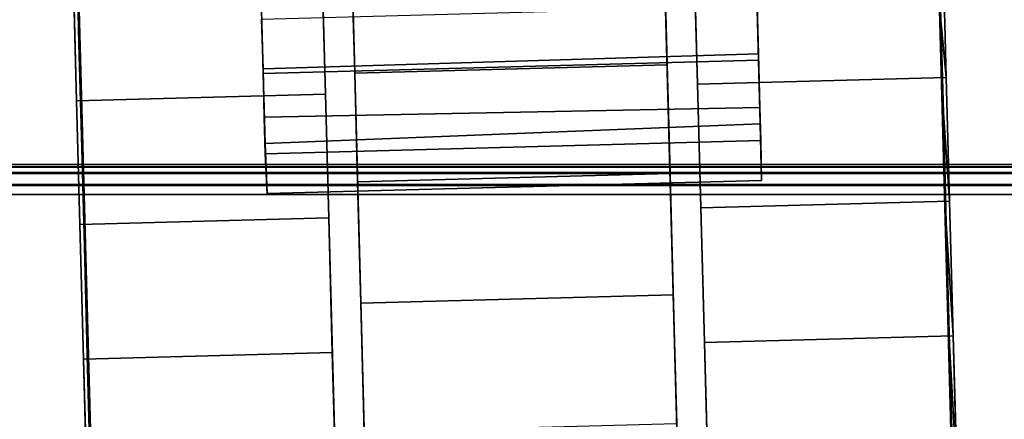
# Model space of a CAD drawing. Extents: x -92 to 122, y -11 to 108.
# Drawn here: x -70 to -68, y 14 to 15 of the extents above; entities that cross this region are included whole.
import ezdxf

# ---------------------------------------------------------------- set-up
doc = ezdxf.new("R2010")
doc.units = 0
doc.header["$LTSCALE"] = 96
doc.header["$MEASUREMENT"] = 0
for name, color, linetype in [('AFUTL-3-CTPL-FXBK', 7, 'Continuous'), ('AFUTL-3-CTPL-FXSL', 7, 'Continuous'), ('AFUTL-3-TP-EDLM-SH', 7, 'Continuous'), ('AFUTL-3-TPLM-TH', 7, 'Continuous'), ('AFUTL-P', 7, 'Continuous'), ('MAIN_DIMENSIONS', 7, 'Continuous'), ('MAIN_FURN', 7, 'Continuous')]:
    doc.layers.add(name, color=color, linetype=linetype)
doc.dimstyles.get("Standard").update_dxf_attribs({"dimtxt": 0.18, "dimasz": 0.18, "dimexe": 0.18, "dimexo": 0.0625, "dimgap": 0.09, "dimtad": 0, "dimtih": 1, "dimtoh": 1, "dimdec": 4, "dimzin": 0, "dimdsep": 46, "dimtxsty": 'Standard', "dimcen": 0.09, "dimadec": 0, "dimazin": 0, "dimtfac": 1, "dimtdec": 4, "dimtofl": 0, "dimtmove": 0, "dimatfit": 0, "dimfxl": 0, "dimtolj": 1, "dimtzin": 0, "dimarcsym": 0})

# ---------------------------------------------------------------- blocks, each defined once
blk = doc.blocks.new('TR4824DT6SL')
at = {"layer": 'AFUTL-3-CTPL-FXBK', "color": 47, "linetype": 'Continuous'}
for points, invisible_edges in [([(3.2868, 0.1578, 0.2194), (3.2735, 0.6521, 1.687), (3.2767, 0.536, 1.9382), (3.2812, 0.3686, 2.1584)], 9), ([(3.2812, 0.3686, 0.3986), (3.2767, 0.536, 0.6188), (3.2735, 0.6521, 1.687), (3.2868, 0.1578, 0.2194)], 6), ([(3.7681, 0.284, 1.9761), (3.7731, 0.3818, 2.1584), (3.7686, 0.5492, 1.9382), (3.7644, 0.4224, 1.7655)], 5), ([(2.0635, 0.2383, 0.5809), (2.0533, 0.3356, 0.3986), (2.0488, 0.503, 0.6188), (2.0598, 0.3767, 0.7915)], 5), ([(2.0598, 0.3767, 1.7656), (2.0488, 0.503, 1.9382), (2.0533, 0.3356, 2.1584), (2.0635, 0.2383, 1.9761)], 5), ([(3.4076, 0.2051, 2.3361), (3.4048, 0.3125, 2.4268), (3.4016, 0.4318, 2.297), (3.4043, 0.3304, 2.2002)], 5), ([(2.4243, 0.3041, 2.2002), (2.4216, 0.4055, 2.297), (2.4248, 0.2862, 2.4268), (2.4277, 0.1788, 2.3361)], 5), ([(3.7731, 0.1008, 2.149), (3.7788, 0.171, 2.3375), (3.7731, 0.3818, 2.1584), (3.7681, 0.284, 1.9761)], 5), ([(3.2868, 0.1578, 0.2194), (3.2812, 0.3686, 2.1584), (3.2868, 0.1578, 2.3375), (3.2934, -0.0866, 2.4672)], 9), ([(2.0684, 0.055, 0.408), (2.0589, 0.1248, 0.2194), (2.0533, 0.3356, 0.3986), (2.0635, 0.2383, 0.5809)], 5), ([(2.0635, 0.2383, 1.9761), (2.0533, 0.3356, 2.1584), (2.0589, 0.1248, 2.3375), (2.0684, 0.0551, 2.149)], 5), ([(2.5509, 0.138, 0.2194), (2.5509, 0.138, 2.3375), (2.5452, 0.3488, 2.1584), (2.5452, 0.3488, 0.3986)], 5), ([(3.4109, 0.0791, 2.5158), (3.4072, 0.2176, 2.559), (3.4048, 0.3125, 2.4268), (3.4076, 0.2051, 2.3361)], 5), ([(2.4277, 0.1788, 2.3361), (2.4248, 0.2862, 2.4268), (2.4275, 0.1879, 2.5653), (2.4315, 0.0405, 2.5373)], 5), ([(3.4109, 0.0791, 2.5158), (3.4134, -0.0325, 2.758), (3.4102, 0.1117, 2.7386), (3.4072, 0.2176, 2.559)], 8), ([(2.432, 0.0198, 2.768), (2.4315, 0.0405, 2.5373), (2.4275, 0.1879, 2.5653), (2.43, 0.0922, 2.7324)], 2), ([(3.3197, -1.0671, 2.4532), (3.2868, 0.1578, 0.2194), (3.308, -0.6293, 2.5562), (3.3153, -0.9022, 2.5114)], 3), ([(3.2868, 0.1578, 0.2194), (3.2934, -0.0866, 2.4672), (3.3005, -0.3531, 2.5412), (3.308, -0.6293, 2.5562)], 9), ([(3.2868, 0.1578, 0.2194), (3.3197, -1.0671, 2.4532), (3.3197, -1.0671, 1.2785), (3.2934, -0.0866, 0.0898)], 5), ([(3.7789, -0.1173, 2.275), (3.7853, -0.0734, 2.4672), (3.7788, 0.171, 2.3375), (3.7731, 0.1008, 2.149)], 5), ([(2.5509, 0.138, 0.2194), (2.5837, -1.0868, 1.2785), (2.5842, -1.0857, 2.4662), (2.5793, -0.922, 2.5114)], 9), ([(2.5509, 0.138, 0.2194), (2.5646, -0.3728, 2.5412), (2.5574, -0.1063, 2.4672), (2.5509, 0.138, 2.3375)], 9), ([(2.5793, -0.922, 2.5114), (2.572, -0.649, 2.5562), (2.5646, -0.3728, 2.5412), (2.5509, 0.138, 0.2194)], 12), ([(2.5574, -0.1063, 0.0898), (2.5646, -0.3728, 0.0158), (2.5837, -1.0868, 1.2785), (2.5509, 0.138, 0.2194)], 6), ([(2.0743, -0.1631, 0.282), (2.0655, -0.1196, 0.0898), (2.0589, 0.1248, 0.2194), (2.0684, 0.055, 0.408)], 5), ([(2.0684, 0.0551, 2.149), (2.0589, 0.1248, 2.3375), (2.0655, -0.1196, 2.4672), (2.0743, -0.1631, 2.275)], 5), ([(3.7854, -0.3586, 2.3472), (3.7925, -0.3399, 2.5412), (3.7853, -0.0734, 2.4672), (3.7789, -0.1173, 2.275)], 5), ([(3.3197, -1.0671, 1.2785), (3.308, -0.6293, 0.0008), (3.3005, -0.3531, 0.0158), (3.2934, -0.0866, 0.0898)], 9), ([(2.0807, -0.4044, 0.2097), (2.0726, -0.3861, 0.0158), (2.0655, -0.1196, 0.0898), (2.0743, -0.1631, 0.282)], 5), ([(2.0743, -0.1631, 2.275), (2.0655, -0.1196, 2.4672), (2.0726, -0.3861, 2.5412), (2.0807, -0.4044, 2.3472)], 5), ([(3.7921, -0.6101, 2.3619), (3.7999, -0.6161, 2.5562), (3.7925, -0.3399, 2.5412), (3.7854, -0.3586, 2.3472)], 5), ([(2.0875, -0.6559, 0.1951), (2.08, -0.6622, 0.0008), (2.0726, -0.3861, 0.0158), (2.0807, -0.4044, 0.2097)], 5), ([(2.0807, -0.4044, 2.3472), (2.0726, -0.3861, 2.5412), (2.08, -0.6622, 2.5562), (2.0875, -0.6559, 2.3619)], 5), ([(2.5837, -1.0868, 1.2785), (2.5646, -0.3728, 0.0158), (2.572, -0.649, 0.0008), (2.5793, -0.922, 0.0456)], 9)]:
    blk.add_3dface(points, dxfattribs=dict(at, invisible_edges=invisible_edges))
for points in [[(3.7731, 0.3818, 0.3986), (3.7788, 0.171, 0.2194), (3.7681, 0.284, 0.5809), (3.7644, 0.4225, 0.7914)], [(3.2868, 0.1578, 2.3375), (3.2812, 0.3686, 2.1584), (3.7731, 0.3818, 2.1584), (3.7788, 0.171, 2.3375)], [(3.2812, 0.3686, 0.3986), (3.2868, 0.1578, 0.2194), (3.7788, 0.171, 0.2194), (3.7731, 0.3818, 0.3986)], [(2.0589, 0.1248, 2.3375), (2.0533, 0.3356, 2.1584), (2.5452, 0.3488, 2.1584), (2.5509, 0.138, 2.3375)], [(2.0533, 0.3356, 0.3986), (2.0589, 0.1248, 0.2194), (2.5509, 0.138, 0.2194), (2.5452, 0.3488, 0.3986)], [(3.4043, 0.3304, 2.2002), (2.4243, 0.3041, 2.2002), (2.4277, 0.1788, 2.3361), (3.4076, 0.2051, 2.3361)], [(3.4072, 0.2176, 2.559), (2.4275, 0.1879, 2.5653), (2.4248, 0.2862, 2.4268), (3.4048, 0.3125, 2.4268)], [(3.7788, 0.171, 0.2194), (3.7853, -0.0734, 0.0898), (3.773, 0.1008, 0.408), (3.7681, 0.284, 0.5809)], [(3.4072, 0.2176, 2.559), (3.4102, 0.1117, 2.7386), (2.43, 0.0922, 2.7324), (2.4275, 0.1879, 2.5653)], [(3.4109, 0.0791, 2.5158), (3.4076, 0.2051, 2.3361), (2.4277, 0.1788, 2.3361), (2.4315, 0.0405, 2.5373)], [(3.2934, -0.0866, 2.4672), (3.2868, 0.1578, 2.3375), (3.7788, 0.171, 2.3375), (3.7853, -0.0734, 2.4672)], [(3.2868, 0.1578, 0.2194), (3.2934, -0.0866, 0.0898), (3.7853, -0.0734, 0.0898), (3.7788, 0.171, 0.2194)], [(2.0655, -0.1196, 2.4672), (2.0589, 0.1248, 2.3375), (2.5509, 0.138, 2.3375), (2.5574, -0.1063, 2.4672)], [(2.0589, 0.1248, 0.2194), (2.0655, -0.1196, 0.0898), (2.5574, -0.1063, 0.0898), (2.5509, 0.138, 0.2194)], [(3.4102, 0.1117, 2.7386), (3.4119, 0.0461, 2.768), (2.432, 0.0198, 2.768), (2.43, 0.0922, 2.7324)], [(3.4134, -0.0325, 2.758), (3.4119, 0.0461, 2.768), (3.4102, 0.1117, 2.7386)], [(3.7853, -0.0734, 0.0898), (3.7925, -0.3399, 0.0158), (3.7789, -0.1173, 0.282), (3.773, 0.1008, 0.408)], [(3.4134, -0.0325, 2.758), (3.4109, 0.0791, 2.5158), (2.4315, 0.0405, 2.5373), (2.4356, -0.0583, 2.7606)], [(2.4315, 0.0405, 2.5373), (2.432, 0.0198, 2.768), (2.4356, -0.0583, 2.7606)], [(3.4119, 0.0461, 2.768), (3.4134, -0.0325, 2.758), (2.4356, -0.0583, 2.7606), (2.432, 0.0198, 2.768)], [(3.3005, -0.3531, 2.5412), (3.2934, -0.0866, 2.4672), (3.7853, -0.0734, 2.4672), (3.7925, -0.3399, 2.5412)], [(3.2934, -0.0866, 0.0898), (3.3005, -0.3531, 0.0158), (3.7925, -0.3399, 0.0158), (3.7853, -0.0734, 0.0898)], [(2.0726, -0.3861, 2.5412), (2.0655, -0.1196, 2.4672), (2.5574, -0.1063, 2.4672), (2.5646, -0.3728, 2.5412)], [(2.0655, -0.1196, 0.0898), (2.0726, -0.3861, 0.0158), (2.5646, -0.3728, 0.0158), (2.5574, -0.1063, 0.0898)], [(3.7925, -0.3399, 0.0158), (3.7999, -0.6161, 0.0008), (3.7854, -0.3586, 0.2097), (3.7789, -0.1173, 0.282)], [(3.308, -0.6293, 2.5562), (3.3005, -0.3531, 2.5412), (3.7925, -0.3399, 2.5412), (3.7999, -0.6161, 2.5562)], [(3.3005, -0.3531, 0.0158), (3.308, -0.6293, 0.0008), (3.7999, -0.6161, 0.0008), (3.7925, -0.3399, 0.0158)], [(3.7999, -0.6161, 0.0008), (3.8072, -0.889, 0.0456), (3.7921, -0.6101, 0.1951), (3.7854, -0.3586, 0.2097)], [(2.08, -0.6622, 2.5562), (2.0726, -0.3861, 2.5412), (2.5646, -0.3728, 2.5412), (2.572, -0.649, 2.5562)], [(2.0726, -0.3861, 0.0158), (2.08, -0.6622, 0.0008), (2.572, -0.649, 0.0008), (2.5646, -0.3728, 0.0158)]]:
    blk.add_3dface(points, dxfattribs=at)
at = {"layer": 'AFUTL-3-CTPL-FXSL', "color": 47, "linetype": 'Continuous'}
for points, invisible_edges in [([(3.259, -1.0046, 1.2785), (3.2154, 0.6191, 1.2785), (2.5975, 0.6025, 1.2785), (2.6411, -1.0212, 1.2785)], 8), ([(3.259, -1.0046, 1.2785), (3.2183, 0.508, 1.7785), (3.2161, 0.591, 1.5346), (3.2154, 0.6191, 1.2785)], 1), ([(2.5975, 0.6025, 1.2785), (2.5982, 0.5744, 1.5346), (2.6411, -1.0212, 1.2785)], 2), ([(2.6411, -1.0212, 1.2785), (2.5982, 0.5744, 1.5346), (2.6005, 0.4915, 1.7785), (2.604, 0.3576, 1.9987)], 9), ([(3.259, -1.0046, 1.2785), (3.2267, 0.1958, 2.1845), (3.2219, 0.3742, 1.9987), (3.2183, 0.508, 1.7785)], 9), ([(3.7681, 0.284, 0.5809), (3.7965, -0.8575, 2.3157), (3.762, 0.5086, 1.0282), (3.7644, 0.4225, 0.7914)], 1), ([(3.7965, -0.8575, 2.3157), (3.7681, 0.284, 1.9761), (3.7644, 0.4224, 1.7655), (3.7621, 0.5086, 1.5288)], 1), ([(2.1153, -1.6097, 0.9082), (2.0574, 0.4628, 1.0282), (2.059, 0.4896, 1.2785)], 1), ([(2.0598, 0.3767, 1.7656), (2.1153, -1.6097, 0.9082), (2.059, 0.4896, 1.2785), (2.0575, 0.4629, 1.5288)], 1), ([(2.0574, 0.4628, 1.0282), (2.1153, -1.6097, 0.9082), (2.0635, 0.2383, 0.5809), (2.0598, 0.3767, 0.7915)], 3), ([(2.1153, -1.6097, 0.9082), (2.0598, 0.3767, 1.7656), (2.0635, 0.2383, 1.9761), (2.0684, 0.0551, 2.149)], 9), ([(2.6411, -1.0212, 1.2785), (2.604, 0.3576, 1.9987), (2.6088, 0.1793, 2.1845), (2.6146, -0.0352, 2.3273)], 9), ([(3.7681, 0.284, 1.9761), (3.7965, -0.8575, 2.3157), (3.7789, -0.1173, 2.275), (3.7731, 0.1008, 2.149)], 3), ([(3.7965, -0.8575, 2.3157), (3.7681, 0.284, 0.5809), (3.773, 0.1008, 0.408)], 13), ([(2.1153, -1.6097, 0.9082), (2.0684, 0.055, 0.408), (2.0635, 0.2383, 0.5809)], 13), ([(3.2389, -0.2588, 2.4201), (3.2325, -0.0186, 2.3273), (3.2267, 0.1958, 2.1845), (3.259, -1.0046, 1.2785)], 12), ([(3.7854, -0.3586, 0.2097), (3.7965, -0.8575, 2.3157), (3.773, 0.1008, 0.408), (3.7789, -0.1173, 0.282)], 3), ([(2.0684, 0.0551, 2.149), (2.0743, -0.1631, 2.275), (2.1153, -1.6097, 0.9082)], 14), ([(2.0684, 0.055, 0.408), (2.1153, -1.6097, 0.9082), (2.0807, -0.4044, 0.2097), (2.0743, -0.1631, 0.282)], 3), ([(2.6146, -0.0352, 2.3273), (2.621, -0.2754, 2.4201), (2.6279, -0.5301, 2.4586), (2.6411, -1.0212, 1.2785)], 12), ([(3.7965, -0.8575, 2.3157), (3.7921, -0.6101, 2.3619), (3.7854, -0.3586, 2.3472), (3.7789, -0.1173, 2.275)], 8), ([(2.1153, -1.6097, 0.9082), (2.0743, -0.1631, 2.275), (2.0807, -0.4044, 2.3472), (2.0875, -0.6559, 2.3619)], 9), ([(3.259, -1.0046, 1.2785), (3.2458, -0.5135, 2.4586), (3.2389, -0.2588, 2.4201)], 13), ([(3.7965, -0.8575, 2.3157), (3.7854, -0.3586, 0.2097), (3.7921, -0.6101, 0.1951), (3.7988, -0.8582, 0.2388)], 9), ([(2.1153, -1.6097, 0.9082), (2.0875, -0.6559, 0.1951), (2.0807, -0.4044, 0.2097)], 13)]:
    blk.add_3dface(points, dxfattribs=dict(at, invisible_edges=invisible_edges))
for points in [[(3.7965, -0.8575, 2.3157), (3.7621, 0.5086, 1.5288), (3.7591, 0.5352, 1.2785), (3.762, 0.5086, 1.0282)], [(2.6088, 0.1793, 2.1845), (2.604, 0.3576, 1.9987), (3.2219, 0.3742, 1.9987), (3.2267, 0.1958, 2.1845)], [(2.6146, -0.0352, 2.3273), (2.6088, 0.1793, 2.1845), (3.2267, 0.1958, 2.1845), (3.2325, -0.0186, 2.3273)], [(2.621, -0.2754, 2.4201), (2.6146, -0.0352, 2.3273), (3.2325, -0.0186, 2.3273), (3.2389, -0.2588, 2.4201)], [(2.6279, -0.5301, 2.4586), (2.621, -0.2754, 2.4201), (3.2389, -0.2588, 2.4201), (3.2458, -0.5135, 2.4586)]]:
    blk.add_3dface(points, dxfattribs=at)
at = {"layer": 'AFUTL-3-TP-EDLM-SH', "color": 5, "linetype": 'Continuous'}
for points in [[(0.0606, -0.0012, 28.8046), (0.0606, -0.0012, 27.8971), (47.9424, -0.0012, 27.8925), (47.9424, -0.0012, 28.8)], [(0.0606, -0.0062, 27.8798), (47.9424, -0.0012, 27.8925), (0.0606, -0.0012, 27.8971)], [(0.0606, -0.0062, 27.8798), (47.9424, -0.0173, 27.8626), (47.9424, -0.0012, 27.8925)], [(0.0606, -0.0012, 28.8046), (47.9424, -0.0062, 28.8172), (0.0606, -0.0173, 28.8345)], [(0.0606, -0.0012, 28.8046), (47.9424, -0.0012, 28.8), (47.9424, -0.0062, 28.8172)], [(0.0606, -0.0192, 27.8607), (47.9424, -0.0173, 27.8626), (0.0606, -0.0062, 27.8798)], [(0.0606, -0.0173, 28.8345), (47.9424, -0.0062, 28.8172), (47.9424, -0.0192, 28.8364)], [(0.0606, -0.0192, 27.8607), (0.0606, -0.0429, 27.8469), (47.9424, -0.0403, 27.8478), (47.9424, -0.0173, 27.8626)], [(0.0606, -0.0403, 28.8493), (0.0606, -0.0173, 28.8345), (47.9424, -0.0192, 28.8364), (47.9424, -0.0429, 28.8501)], [(0.0606, -0.0429, 27.8469), (0.0606, -0.0603, 27.8446), (47.9424, -0.0603, 27.8446), (47.9424, -0.0403, 27.8478)], [(0.0606, -0.0403, 28.8493), (47.9424, -0.0429, 28.8501), (47.9424, -0.0603, 28.8525), (0.0606, -0.0603, 28.8525)], [(0.0606, -0.0603, 28.8525), (47.9424, -0.0603, 28.8525), (47.9424, -0.0603, 27.8446), (0.0606, -0.0603, 27.8446)]]:
    blk.add_3dface(points, dxfattribs=at)
at = {"layer": 'AFUTL-3-TPLM-TH', "color": 42, "linetype": 'Continuous'}
for points, invisible_edges in [([(0.0606, -18.0012, 27.8446), (47.9424, -0.0603, 27.8446), (0.0606, -0.0603, 27.8446)], 1), ([(0.0606, -18.0012, 27.8446), (47.9424, -18.0012, 27.8446), (47.9424, -0.0603, 27.8446)], 13), ([(47.9424, -18.0012, 28.8525), (0.0606, -0.0603, 28.8525), (47.9424, -0.0603, 28.8525)], 1), ([(47.9424, -18.0012, 28.8525), (0.0606, -18.0012, 28.8525), (0.0606, -0.0603, 28.8525)], 13), ([(47.9424, -0.0603, 27.8446), (0.0606, -0.0603, 28.8525), (0.0606, -0.0603, 27.8446)], 1), ([(47.9424, -0.0603, 27.8446), (47.9424, -0.0603, 28.8525), (0.0606, -0.0603, 28.8525)], 12)]:
    blk.add_3dface(points, dxfattribs=dict(at, invisible_edges=invisible_edges))
at = {"layer": 'AFUTL-P', "color": 1, "linetype": 'Continuous'}
for p, q in [((3.2154, 0.6191), (3.259, -1.0046)), ((3.2161, 0.591), (3.2389, -0.2588)), ((3.7965, -0.8575), (3.7591, 0.5352)), ((2.1153, -1.6097), (2.059, 0.4896)), ((2.6005, 0.4915), (2.6146, -0.0352)), ((3.7681, 0.284), (3.7644, 0.4225)), ((3.7681, 0.284), (3.7644, 0.4224)), ((2.0635, 0.2383), (2.0598, 0.3767)), ((2.0598, 0.3767), (2.0635, 0.2383)), ((3.2267, 0.1958), (3.2219, 0.3742)), ((3.7731, 0.3818), (3.7788, 0.171)), ((2.604, 0.3576), (2.6411, -1.0212)), ((2.604, 0.3576), (2.6088, 0.1793)), ((3.2812, 0.3686), (3.2934, -0.0866)), ((3.2812, 0.3686), (3.2868, 0.1578)), ((2.0533, 0.3356), (2.0589, 0.1248)), ((2.5452, 0.3488), (2.5509, 0.138)), ((3.4076, 0.2051), (3.4048, 0.3125)), ((3.4072, 0.2176), (3.4048, 0.3125)), ((2.4277, 0.1788), (2.4243, 0.3041)), ((2.4275, 0.1879), (2.4248, 0.2862)), ((3.7731, 0.1008), (3.7681, 0.284)), ((3.773, 0.1008), (3.7681, 0.284)), ((2.0635, 0.2383), (2.0684, 0.0551)), ((2.0684, 0.055), (2.0635, 0.2383)), ((3.4102, 0.1117), (3.4072, 0.2176)), ((3.4109, 0.0791), (3.4072, 0.2176)), ((3.4076, 0.2051), (2.4277, 0.1788)), ((3.2267, 0.1958), (2.6088, 0.1793)), ((3.2267, 0.1958), (3.259, -1.0046)), ((3.2325, -0.0186), (3.2267, 0.1958)), ((3.4076, 0.2051), (3.4109, 0.0791)), ((2.43, 0.0922), (2.4275, 0.1879)), ((2.4315, 0.0405), (2.4275, 0.1879)), ((2.4277, 0.1788), (2.4315, 0.0405)), ((2.6088, 0.1793), (2.6411, -1.0212)), ((2.6088, 0.1793), (2.6146, -0.0352)), ((3.2868, 0.1578), (3.7788, 0.171)), ((3.2868, 0.1578), (3.3005, -0.3531)), ((3.2868, 0.1578), (3.308, -0.6293)), ((3.2868, 0.1578), (3.2934, -0.0866)), ((3.7788, 0.171), (3.7853, -0.0734)), ((2.0589, 0.1248), (2.5509, 0.138)), ((2.5509, 0.138), (2.5574, -0.1063)), ((2.5509, 0.138), (2.5646, -0.3728)), ((2.5509, 0.138), (2.572, -0.649)), ((2.0589, 0.1248), (2.0655, -0.1196)), ((3.4102, 0.1117), (2.43, 0.0922)), ((3.4119, 0.0461), (3.4102, 0.1117)), ((3.4134, -0.0325), (3.4102, 0.1117)), ((3.4109, 0.0791), (3.4102, 0.1117)), ((3.7789, -0.1173), (3.773, 0.1008)), ((3.7789, -0.1173), (3.7731, 0.1008)), ((2.432, 0.0198), (2.43, 0.0922)), ((3.4109, 0.0791), (2.4315, 0.0405)), ((3.4109, 0.0791), (3.4134, -0.0325)), ((2.0684, 0.0551), (2.0743, -0.1631)), ((2.0743, -0.1631), (2.0684, 0.055)), ((2.4315, 0.0405), (2.4356, -0.0583)), ((3.4119, 0.0461), (2.432, 0.0198)), ((3.4134, -0.0325), (3.4119, 0.0461)), ((2.4356, -0.0583), (2.432, 0.0198)), ((47.9424, -0.0062), (0.0606, -0.0012)), ((47.9425, -0.0012), (0.0606, -0.0012)), ((0.0606, -0.0062), (47.9424, -0.0012)), ((0.0606, -0.0173), (47.9424, -0.0062)), ((0.0606, -0.0062), (47.9424, -0.0173)), ((0.0606, -0.0173), (47.9424, -0.0192)), ((0.0606, -0.0192), (47.9424, -0.0173)), ((3.2325, -0.0186), (2.6146, -0.0352)), ((3.2389, -0.2588), (3.2325, -0.0186)), ((3.4134, -0.0325), (2.4356, -0.0583)), ((2.6146, -0.0352), (2.6411, -1.0212)), ((2.6146, -0.0352), (2.621, -0.2754)), ((0.0606, -0.0403), (47.9424, -0.0429)), ((0.0606, -0.0429), (47.9424, -0.0403)), ((0.0606, -0.0603), (47.9424, -0.0603)), ((3.2934, -0.0866), (3.7853, -0.0734)), ((3.7853, -0.0734), (3.7925, -0.3399)), ((3.2934, -0.0866), (3.3005, -0.3531)), ((3.2934, -0.0866), (3.3153, -0.9022)), ((3.2934, -0.0866), (3.3197, -1.0671)), ((2.0655, -0.1196), (2.5574, -0.1063)), ((2.5574, -0.1063), (2.5646, -0.3728)), ((2.5574, -0.1063), (2.5837, -1.0868)), ((2.0655, -0.1196), (2.0726, -0.3861)), ((3.7854, -0.3586), (3.7789, -0.1173)), ((3.7854, -0.3586), (3.7789, -0.1173)), ((2.0743, -0.1631), (2.0807, -0.4044)), ((2.0807, -0.4044), (2.0743, -0.1631)), ((3.2389, -0.2588), (2.621, -0.2754)), ((3.2389, -0.2588), (3.2458, -0.5135)), ((3.2389, -0.2588), (3.259, -1.0046)), ((2.621, -0.2754), (2.6411, -1.0212)), ((2.621, -0.2754), (2.6279, -0.5301)), ((3.3005, -0.3531), (3.7925, -0.3399)), ((3.7925, -0.3399), (3.7999, -0.6161)), ((3.3005, -0.3531), (3.308, -0.6293)), ((3.3197, -1.0671), (3.3005, -0.3531)), ((3.7921, -0.6101), (3.7854, -0.3586)), ((3.7921, -0.6101), (3.7854, -0.3586)), ((2.0726, -0.3861), (2.5646, -0.3728)), ((2.0726, -0.3861), (2.08, -0.6622)), ((2.5646, -0.3728), (2.5793, -0.922)), ((2.5646, -0.3728), (2.572, -0.649)), ((2.5646, -0.3728), (2.5837, -1.0868)), ((2.0807, -0.4044), (2.0875, -0.6559)), ((2.0875, -0.6559), (2.0807, -0.4044))]:
    blk.add_line(p, q, dxfattribs=at)

msp = doc.modelspace()

# ---------------------------------------------------------------- block references
at = {"layer": 'MAIN_FURN', "linetype": 'Continuous'}
msp.add_blockref('TR4824DT6SL', (-72, 14.64449), dxfattribs=at)

# ---------------------------------------------------------------- dimensions: what is measured, and where the dimension line sits
at = {"layer": 'MAIN_DIMENSIONS', "linetype": 'Continuous'}
msp.add_linear_dim(base=(-88.9999999644, 98.9999999604), p1=(-65.9999999736, 98.9999999604), p2=(-65.9999999736, -8.9999999964), dimstyle='Standard', dxfattribs=at).render()

doc.saveas('drawing.dxf')
